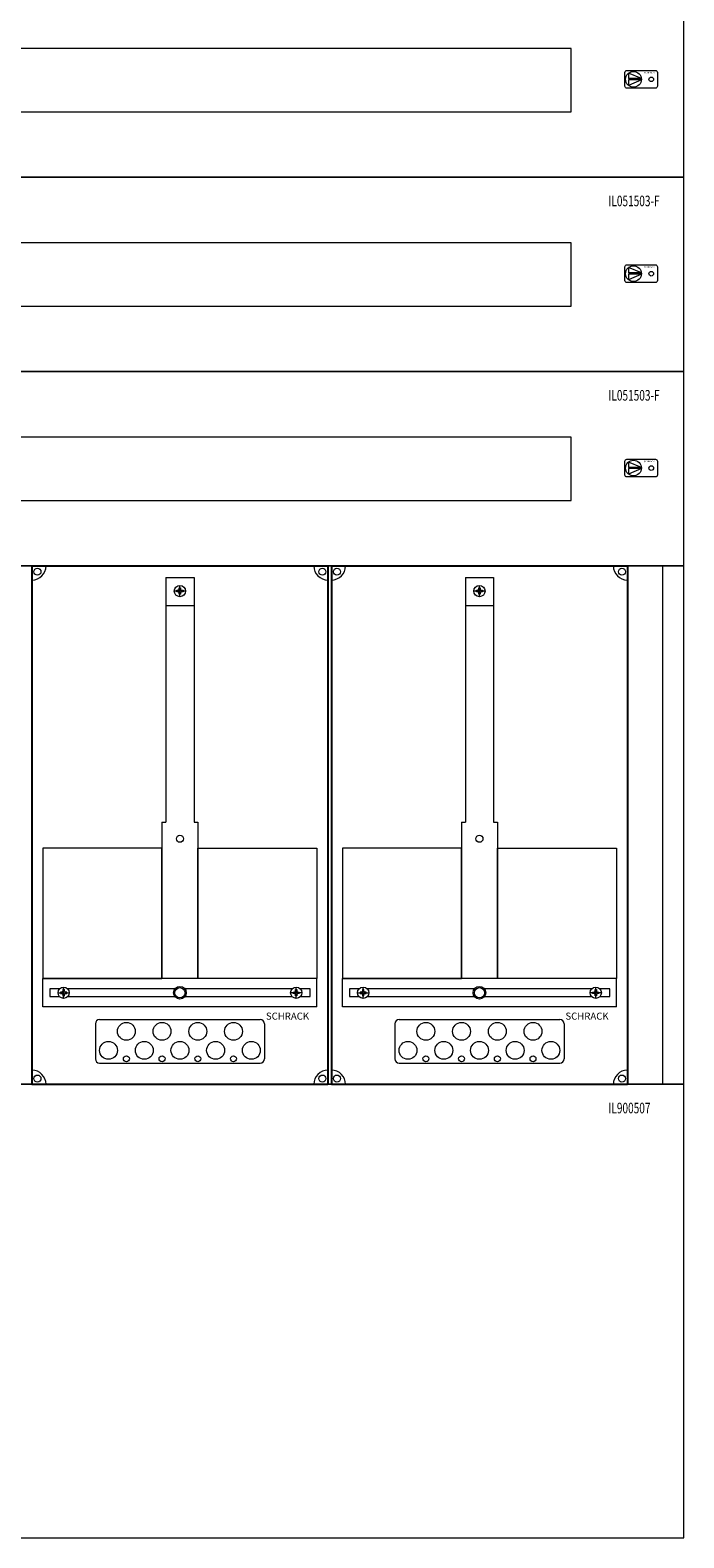
# Model space of a CAD drawing. Extents: x 0 to 1140, y -2080 to 4.
# Drawn here: x 676 to 1140, y -2070 to -1000 of the extents above; entities that cross this region are included whole.
import ezdxf
from ezdxf.enums import TextEntityAlignment as Align

# ---------------------------------------------------------------- set-up
doc = ezdxf.new("R2010")
doc.units = 0
for name, color, linetype in [('schrack-descr', 7, 'Continuous'), ('schrack-symbol', 7, 'Continuous'), ('schrack-terminal', 7, 'Continuous')]:
    doc.layers.add(name, color=color, linetype=linetype)
for name, color, linetype, lineweight in [('schrack-details', 4, 'Continuous', 5), ('schrack-others', 2, 'Continuous', 13), ('schrack-outline', 1, 'Continuous', 25)]:
    doc.layers.add(name, color=color, linetype=linetype, lineweight=lineweight)
doc.styles.add('logo', font='romand.shx', dxfattribs={"oblique": 15, "height": 1.5})
doc.styles.add('OPISMAŁY', font='simplex.shx', dxfattribs={"width": 0.7, "height": 2.5})
doc.styles.add('styl', font='simplex_.ttf')

# ---------------------------------------------------------------- blocks, each defined once
blk = doc.blocks.new('RYGIELPRAWY')
at = {"layer": 'schrack-details'}
for p, q in [((-17.7, 1), (-26.8, 4.8)), ((-26.8, 4.8), (-26.8, 1)), ((-17.7, 1), (-26.8, 1)), ((-17.7, 0.1), (-26.8, 0.1)), ((-17.7, 0.1), (-26.8, -3.8)), ((-26.8, 0.1), (-26.8, -3.8))]:
    blk.add_line(p, q, dxfattribs=at)
blk.add_lwpolyline([(-28, 6.8), (-7.7, 6.8, -0.414214), (-6.3, 5.4), (-6.3, -4.4, -0.414214), (-7.7, -5.8), (-28, -5.8, -0.414214), (-29.4, -4.4), (-29.4, 5.4, -0.414214)], format="xyb", close=True, dxfattribs=at)
for centre, radius in [((-23.3, 0.5), 5.58), ((-10.7, 0.5), 1.64)]:
    blk.add_circle(centre, radius, dxfattribs=at)
at = {"layer": 'schrack-others', "style": 'logo', "oblique": 15, "width": 1.2}
blk.add_text('SCHRACK', height=1.05, dxfattribs=at).set_placement((-12.2, 4.7), align=Align.CENTER)
blk = doc.blocks.new('IL419545--')
at = {"layer": 'schrack-details', "color": 4}
for p, q in [((772.5, -1388.1), (792.5, -1388.1)), ((772.5, -1388.1), (772.5, -1561.8)), ((792.5, -1388.1), (792.5, -1561.8)), ((985, -1388.1), (1005, -1388.1)), ((985, -1388.1), (985, -1561.8)), ((1005, -1388.1), (1005, -1561.8)), ((769.7, -1561.8), (769.7, -1673)), ((795.3, -1561.8), (795.3, -1673)), ((982.2, -1561.8), (982.2, -1673)), ((1007.8, -1561.8), (1007.8, -1673)), ((722.5, -1705.1), (722.5, -1730)), ((725.5, -1702.1), (839.5, -1702.1)), ((842.5, -1705.1), (842.5, -1730)), ((935, -1705.1), (935, -1730)), ((938, -1702.1), (1052, -1702.1)), ((1055, -1705.1), (1055, -1730)), ((725.5, -1733), (839.5, -1733)), ((938, -1733), (1052, -1733))]:
    blk.add_line(p, q, dxfattribs=at)
at = {"layer": 'schrack-details'}
for p, q in [((786.5, -1397.8), (778.5, -1397.8)), ((780.3, -1397.8), (780.3, -1397.3)), ((780.3, -1397.3), (781.3, -1397.3)), ((780.3, -1398.3), (780.3, -1397.8)), ((781.3, -1398.3), (780.3, -1398.3)), ((782, -1396.6), (781.3, -1397.3)), ((782, -1399), (781.3, -1398.3)), ((782, -1395.6), (782.5, -1395.6)), ((782, -1396.6), (782, -1395.6)), ((782, -1400), (782, -1399)), ((782.5, -1400), (782, -1400)), ((782.5, -1401.8), (782.5, -1393.8)), ((782.5, -1395.6), (783, -1395.6)), ((783, -1400), (782.5, -1400)), ((783, -1395.6), (783, -1396.6)), ((783, -1396.6), (783.7, -1397.3)), ((783, -1399), (783.7, -1398.3)), ((783, -1399), (783, -1400)), ((783.7, -1397.3), (784.7, -1397.3)), ((784.7, -1398.3), (783.7, -1398.3)), ((784.7, -1397.3), (784.7, -1397.8)), ((784.7, -1397.8), (784.7, -1398.3)), ((999, -1397.8), (991, -1397.8)), ((992.8, -1397.8), (992.8, -1397.3)), ((992.8, -1397.3), (993.8, -1397.3)), ((992.8, -1398.3), (992.8, -1397.8)), ((993.8, -1398.3), (992.8, -1398.3)), ((994.5, -1396.6), (993.8, -1397.3)), ((994.5, -1399), (993.8, -1398.3)), ((994.5, -1395.6), (995, -1395.6)), ((994.5, -1396.6), (994.5, -1395.6)), ((994.5, -1400), (994.5, -1399)), ((995, -1400), (994.5, -1400)), ((995, -1401.8), (995, -1393.8)), ((995, -1395.6), (995.5, -1395.6)), ((995.5, -1400), (995, -1400)), ((995.5, -1395.6), (995.5, -1396.6)), ((995.5, -1396.6), (996.2, -1397.3)), ((995.5, -1399), (996.2, -1398.3)), ((995.5, -1399), (995.5, -1400)), ((996.2, -1397.3), (997.2, -1397.3)), ((997.2, -1398.3), (996.2, -1398.3)), ((997.2, -1397.3), (997.2, -1397.8)), ((997.2, -1397.8), (997.2, -1398.3)), ((772.5, -1408.1), (792.5, -1408.1)), ((985, -1408.1), (1005, -1408.1)), ((769.7, -1561.8), (772.5, -1561.8)), ((792.5, -1561.8), (795.3, -1561.8)), ((982.2, -1561.8), (985, -1561.8)), ((1005, -1561.8), (1007.8, -1561.8)), ((700, -1687), (700, -1679)), ((865, -1687), (865, -1679)), ((912.5, -1687), (912.5, -1679)), ((1077.5, -1687), (1077.5, -1679)), ((696, -1683), (704, -1683)), ((698.8, -1682.5), (697.8, -1682.5)), ((697.8, -1682.5), (697.8, -1683)), ((697.8, -1683), (697.8, -1683.5)), ((697.8, -1683.5), (698.8, -1683.5)), ((699.5, -1681.8), (698.8, -1682.5)), ((699.5, -1684.2), (698.8, -1683.5)), ((699.5, -1680.8), (699.5, -1681.8)), ((700, -1680.8), (699.5, -1680.8)), ((699.5, -1684.2), (699.5, -1685.2)), ((699.5, -1685.2), (700, -1685.2)), ((700.5, -1680.8), (700, -1680.8)), ((700, -1685.2), (700.5, -1685.2)), ((700.5, -1681.8), (700.5, -1680.8)), ((700.5, -1681.8), (701.2, -1682.5)), ((700.5, -1684.2), (701.2, -1683.5)), ((700.5, -1685.2), (700.5, -1684.2)), ((702.2, -1682.5), (701.2, -1682.5)), ((701.2, -1683.5), (702.2, -1683.5)), ((702.2, -1683), (702.2, -1682.5)), ((702.2, -1683.5), (702.2, -1683)), ((869, -1683), (861, -1683)), ((862.8, -1683), (862.8, -1682.5)), ((862.8, -1682.5), (863.8, -1682.5)), ((862.8, -1683.5), (862.8, -1683)), ((863.8, -1683.5), (862.8, -1683.5)), ((864.5, -1681.8), (863.8, -1682.5)), ((864.5, -1684.2), (863.8, -1683.5)), ((864.5, -1680.8), (865, -1680.8)), ((864.5, -1681.8), (864.5, -1680.8)), ((864.5, -1685.2), (864.5, -1684.2)), ((865, -1685.2), (864.5, -1685.2)), ((865, -1680.8), (865.5, -1680.8)), ((865.5, -1685.2), (865, -1685.2)), ((865.5, -1680.8), (865.5, -1681.8)), ((865.5, -1681.8), (866.2, -1682.5)), ((865.5, -1684.2), (866.2, -1683.5)), ((865.5, -1684.2), (865.5, -1685.2)), ((866.2, -1682.5), (867.2, -1682.5)), ((867.2, -1683.5), (866.2, -1683.5)), ((867.2, -1682.5), (867.2, -1683)), ((867.2, -1683), (867.2, -1683.5)), ((908.5, -1683), (916.5, -1683)), ((911.3, -1682.5), (910.3, -1682.5)), ((910.3, -1682.5), (910.3, -1683)), ((910.3, -1683), (910.3, -1683.5)), ((910.3, -1683.5), (911.3, -1683.5)), ((912, -1681.8), (911.3, -1682.5)), ((912, -1684.2), (911.3, -1683.5)), ((912, -1680.8), (912, -1681.8)), ((912.5, -1680.8), (912, -1680.8)), ((912, -1684.2), (912, -1685.2)), ((912, -1685.2), (912.5, -1685.2)), ((913, -1680.8), (912.5, -1680.8)), ((912.5, -1685.2), (913, -1685.2)), ((913, -1681.8), (913, -1680.8)), ((913, -1681.8), (913.7, -1682.5)), ((913, -1684.2), (913.7, -1683.5)), ((913, -1685.2), (913, -1684.2)), ((914.7, -1682.5), (913.7, -1682.5)), ((913.7, -1683.5), (914.7, -1683.5)), ((914.7, -1683), (914.7, -1682.5)), ((914.7, -1683.5), (914.7, -1683)), ((1081.5, -1683), (1073.5, -1683)), ((1075.3, -1683), (1075.3, -1682.5)), ((1075.3, -1682.5), (1076.3, -1682.5)), ((1075.3, -1683.5), (1075.3, -1683)), ((1076.3, -1683.5), (1075.3, -1683.5)), ((1077, -1681.8), (1076.3, -1682.5)), ((1077, -1684.2), (1076.3, -1683.5)), ((1077, -1680.8), (1077.5, -1680.8)), ((1077, -1681.8), (1077, -1680.8)), ((1077, -1685.2), (1077, -1684.2)), ((1077.5, -1685.2), (1077, -1685.2)), ((1077.5, -1680.8), (1078, -1680.8)), ((1078, -1685.2), (1077.5, -1685.2)), ((1078, -1680.8), (1078, -1681.8)), ((1078, -1681.8), (1078.7, -1682.5)), ((1078, -1684.2), (1078.7, -1683.5)), ((1078, -1684.2), (1078, -1685.2)), ((1078.7, -1682.5), (1079.7, -1682.5)), ((1079.7, -1683.5), (1078.7, -1683.5)), ((1079.7, -1682.5), (1079.7, -1683)), ((1079.7, -1683), (1079.7, -1683.5))]:
    blk.add_line(p, q, dxfattribs=at)
for points in [[(769.7, -1580.4), (685.3, -1580.4), (685.3, -1673), (769.7, -1673)], [(795.3, -1580.4), (879.7, -1580.4), (879.7, -1673), (795.3, -1673)], [(982.2, -1580.4), (897.8, -1580.4), (897.8, -1673), (982.2, -1673)], [(1007.8, -1580.4), (1092.2, -1580.4), (1092.2, -1673), (1007.8, -1673)]]:
    blk.add_lwpolyline(points, close=True, dxfattribs=at)
for points in [[(697.2, -1680.2), (690.2, -1680.2), (690.2, -1685.7), (697, -1685.7)], [(779, -1680.2), (702.8, -1680.2)], [(862.2, -1680.2), (786, -1680.2)], [(868, -1685.7), (875, -1685.7), (875, -1680.2), (867.8, -1680.2)], [(909.7, -1680.2), (902.7, -1680.2), (902.7, -1685.7), (909.5, -1685.7)], [(991.5, -1680.2), (915.3, -1680.2)], [(1074.7, -1680.2), (998.5, -1680.2)], [(1080.5, -1685.7), (1087.5, -1685.7), (1087.5, -1680.2), (1080.3, -1680.2)], [(703, -1685.7), (778.8, -1685.7)], [(786.2, -1685.7), (862, -1685.7)], [(915.5, -1685.7), (991.3, -1685.7)], [(998.7, -1685.7), (1074.5, -1685.7)]]:
    blk.add_lwpolyline(points, dxfattribs=at)
for centre, radius in [((681.4, -1384.1), 2.49), ((883.6, -1384.1), 2.49), ((893.9, -1384.1), 2.49), ((1096.1, -1384.1), 2.49), ((782.5, -1397.8), 4), ((995, -1397.8), 4), ((782.5, -1573.7), 2.49), ((995, -1573.7), 2.49), ((700, -1683), 4), ((782.5, -1683), 4.53), ((782.5, -1683), 3.61), ((865, -1683), 4), ((912.5, -1683), 4), ((995, -1683), 4.53), ((995, -1683), 3.61), ((1077.5, -1683), 4), ((744.5, -1710.4), 6.34), ((769.8, -1710.4), 6.34), ((795.2, -1710.4), 6.34), ((820.5, -1710.4), 6.34), ((957, -1710.4), 6.34), ((982.3, -1710.4), 6.34), ((1007.7, -1710.4), 6.34), ((1033, -1710.4), 6.34), ((731.8, -1723.9), 6.34), ((757.2, -1723.9), 6.34), ((782.5, -1723.9), 6.34), ((807.8, -1723.9), 6.34), ((833.2, -1723.9), 6.34), ((944.3, -1723.9), 6.34), ((969.7, -1723.9), 6.34), ((995, -1723.9), 6.34), ((1020.3, -1723.9), 6.34), ((1045.7, -1723.9), 6.34), ((744.5, -1729.9), 2.12), ((769.8, -1729.9), 2.12), ((795.2, -1729.9), 2.12), ((820.5, -1729.9), 2.12), ((957, -1729.9), 2.12), ((982.3, -1729.9), 2.12), ((1007.7, -1729.9), 2.12), ((1033, -1729.9), 2.12), ((681.4, -1743.9), 2.49), ((883.6, -1743.9), 2.49), ((893.9, -1743.9), 2.49), ((1096.1, -1743.9), 2.49)]:
    blk.add_circle(centre, radius, dxfattribs=at)
at = {"layer": 'schrack-details', "color": 4}
for centre, radius, start, end in [((677.5, -1380), 10, 270, 0), ((887.5, -1380), 10, 180, 270), ((890, -1380), 10, 270, 0), ((1100, -1380), 10, 180, 270), ((725.5, -1705.1), 3, 90, 180), ((839.5, -1705.1), 3, 0, 90), ((938, -1705.1), 3, 90, 180), ((1052, -1705.1), 3, 0, 90), ((725.5, -1730), 3, 180, 270), ((839.5, -1730), 3, 270, 0), ((938, -1730), 3, 180, 270), ((1052, -1730), 3, 270, 0), ((677.5, -1748), 10, 0, 90), ((887.5, -1748), 10, 90, 180), ((890, -1748), 10, 0, 90), ((1100, -1748), 10, 90, 180)]:
    blk.add_arc(centre, radius, start, end, dxfattribs=at)
at = {"layer": 'schrack-others'}
for p, q in [((1140, -1380), (0, -1380)), ((1125, -1748), (1125, -1380)), ((1140, -1748), (1140, -1380)), ((792.5, -1673), (685.3, -1673)), ((685.3, -1693), (685.3, -1673)), ((879.7, -1673), (792.5, -1673)), ((879.7, -1693), (879.7, -1673)), ((1005, -1673), (897.8, -1673)), ((897.8, -1693), (897.8, -1673)), ((1092.2, -1673), (1005, -1673)), ((1092.2, -1693), (1092.2, -1673)), ((879.7, -1693), (685.3, -1693)), ((1092.2, -1693), (897.8, -1693)), ((0, -1748), (1140, -1748))]:
    blk.add_line(p, q, dxfattribs=at)
for points in [[(0, -1104), (1140, -1104), (1140, -966), (0, -966)], [(80, -1057.5), (1060, -1057.5), (1060, -1012.5), (80, -1012.5)], [(0, -1242), (1140, -1242), (1140, -1104), (0, -1104)], [(80, -1195.5), (1060, -1195.5), (1060, -1150.5), (80, -1150.5)], [(0, -1380), (1140, -1380), (1140, -1242), (0, -1242)], [(80, -1333.5), (1060, -1333.5), (1060, -1288.5), (80, -1288.5)], [(0, -2070), (1140, -2070), (1140, -1748), (0, -1748)]]:
    blk.add_lwpolyline(points, close=True, dxfattribs=at)
at = {"layer": 'schrack-outline', "color": 1}
for p, q in [((677.5, -1380), (887.5, -1380)), ((677.5, -1380), (677.5, -1748)), ((887.5, -1380), (887.5, -1748)), ((890, -1380), (890, -1748)), ((890, -1380), (1100, -1380)), ((1100, -1380), (1100, -1748)), ((677.5, -1748), (887.5, -1748)), ((890, -1748), (1100, -1748))]:
    blk.add_line(p, q, dxfattribs=at)
at = {"layer": 'schrack-others'}
for p in [(1127.6, -1035), (1127.6, -1173), (1127.6, -1311)]:
    blk.add_blockref('RYGIELPRAWY', p, dxfattribs=at)
at = {"layer": 'schrack-descr', "style": 'styl'}
blk.add_attdef('DESCRIPTION', (0.2, -2079.8), '', height=1.7, dxfattribs=at)
at = {"layer": 'schrack-others', "style": 'OPISMAŁY', "width": 0.7}
for s, p in [('IL051503-F', (1086.5, -1124.6)), ('IL051503-F', (1086.5, -1262.6)), ('IL900507', (1086.5, -1768.6))]:
    blk.add_text(s, height=7.5, dxfattribs=at).set_placement(p)
at = {"layer": 'schrack-others', "style": 'logo', "oblique": 15}
for p in [(843.5, -1702.1), (1056, -1702.1)]:
    blk.add_text('SCHRACK', height=5, dxfattribs=at).set_placement(p)
at = {"layer": 'schrack-symbol', "style": 'styl'}
blk.add_attdef('SYMBOL', (570, 0), '', height=5, rotation=90, dxfattribs=at)
at = {"layer": 'schrack-terminal', "style": 'styl'}
for tag in ['TERMINAL2', 'TERMINAL']:
    blk.add_attdef(tag, (0.2, -2082.4), '', height=1.7, dxfattribs=at)

msp = doc.modelspace()

# ---------------------------------------------------------------- block references
msp.add_blockref('IL419545--', (0, 0))

doc.saveas('drawing.dxf')
